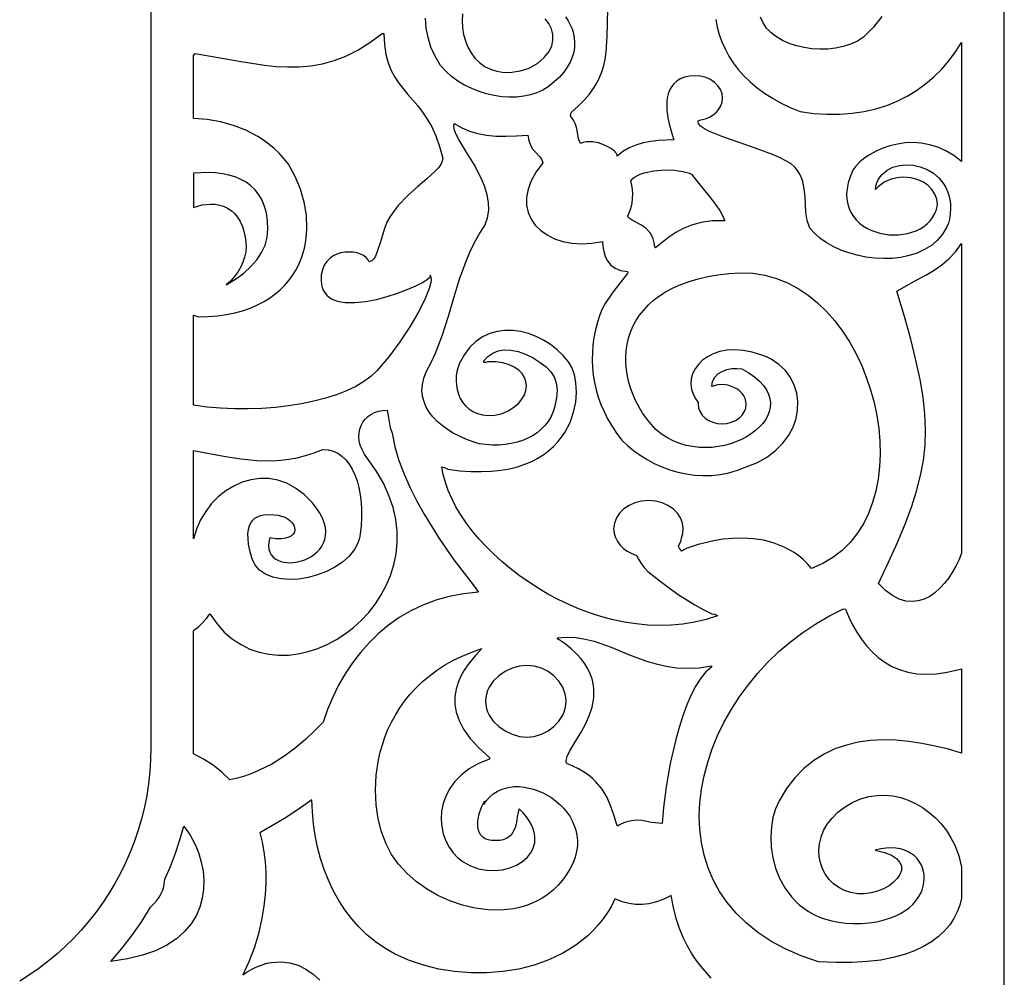
# Model space of a CAD drawing. Extents: x 3 to 206, y 57 to 235.
# Drawn here: x 178 to 197, y 133 to 151 of the extents above; entities that cross this region are included whole.
import ezdxf

# ---------------------------------------------------------------- set-up
doc = ezdxf.new("R2010")
doc.units = 0
doc.layers.add('LAYER_1', color=18, linetype='CONTINUOUS')

msp = doc.modelspace()

# ---------------------------------------------------------------- linework, layer by layer
at = {"layer": 'LAYER_1'}
for points in [[(180.49, 172.023), (180.49, 137.512), (180.484, 137.28), (180.469, 137.051), (180.444, 136.824), (180.41, 136.601), (180.366, 136.381), (180.312, 136.165), (180.25, 135.952), (180.179, 135.743), (180.099, 135.539), (180.012, 135.338), (179.916, 135.143), (179.812, 134.952), (179.7, 134.766), (179.581, 134.586), (179.455, 134.411), (179.321, 134.242), (179.181, 134.079), (179.034, 133.921), (178.881, 133.771), (178.722, 133.626), (178.557, 133.489), (178.386, 133.359), (178.209, 133.236), (178.027, 133.12)], [(196.5, 127.599), (196.5, 172.023)], [(191.085, 151.159), (191.112, 151.017), (191.15, 150.877), (191.199, 150.74), (191.26, 150.605), (191.332, 150.473), (191.415, 150.345), (191.51, 150.221), (191.616, 150.102), (191.733, 149.988), (191.862, 149.879), (192.001, 149.776), (192.151, 149.68), (192.312, 149.59), (192.485, 149.508), (192.667, 149.433), (192.925, 149.398), (193.174, 149.381), (193.415, 149.381), (193.648, 149.399), (193.872, 149.433), (194.087, 149.482), (194.293, 149.547), (194.49, 149.627), (194.677, 149.721), (194.855, 149.829), (195.022, 149.949), (195.179, 150.083), (195.326, 150.228), (195.462, 150.384), (195.586, 150.551), (195.7, 150.729), (195.7, 148.494), (195.554, 148.607), (195.404, 148.696), (195.251, 148.763), (195.097, 148.81), (194.942, 148.838), (194.79, 148.848), (194.64, 148.842), (194.494, 148.822), (194.354, 148.789), (194.222, 148.745), (194.097, 148.691), (193.983, 148.629), (193.881, 148.561), (193.791, 148.487), (193.716, 148.409), (193.656, 148.33), (193.606, 148.208), (193.571, 148.093), (193.55, 147.984), (193.542, 147.881), (193.546, 147.785), (193.562, 147.695), (193.588, 147.611), (193.624, 147.534), (193.669, 147.463), (193.722, 147.399), (193.782, 147.341), (193.848, 147.29), (193.921, 147.245), (193.998, 147.207), (194.162, 147.151), (194.336, 147.122), (194.512, 147.119), (194.684, 147.144), (194.766, 147.166), (194.845, 147.196), (194.919, 147.232), (194.988, 147.275), (195.051, 147.325), (195.107, 147.383), (195.155, 147.447), (195.195, 147.518), (195.225, 147.597), (195.245, 147.682), (195.233, 147.786), (195.197, 147.884), (195.14, 147.972), (195.064, 148.049), (194.971, 148.112), (194.864, 148.16), (194.746, 148.191), (194.617, 148.201), (194.536, 148.197), (194.457, 148.185), (194.383, 148.165), (194.312, 148.138), (194.247, 148.105), (194.187, 148.066), (194.133, 148.021), (194.086, 147.972), (194.088, 148.03), (194.109, 148.094), (194.136, 148.153), (194.169, 148.206), (194.208, 148.253), (194.301, 148.331), (194.41, 148.387), (194.531, 148.422), (194.659, 148.434), (194.792, 148.426), (194.924, 148.396), (195.052, 148.345), (195.171, 148.274), (195.277, 148.181), (195.366, 148.069), (195.403, 148.005), (195.435, 147.935), (195.46, 147.861), (195.478, 147.782), (195.489, 147.698), (195.492, 147.609), (195.487, 147.515), (195.472, 147.416), (195.453, 147.34), (195.424, 147.267), (195.343, 147.132), (195.241, 147.015), (195.131, 146.921), (195.003, 146.841), (194.864, 146.778), (194.716, 146.73), (194.56, 146.697), (194.399, 146.678), (194.235, 146.673), (194.069, 146.682), (193.904, 146.703), (193.741, 146.735), (193.584, 146.779), (193.433, 146.834), (193.291, 146.899), (193.159, 146.974), (193.041, 147.057), (192.937, 147.148), (192.851, 147.247), (192.803, 147.389), (192.779, 147.536), (192.761, 147.833), (192.748, 147.979), (192.718, 148.122), (192.694, 148.191), (192.663, 148.259), (192.622, 148.325), (192.57, 148.388), (192.499, 148.449), (192.403, 148.51), (192.285, 148.569), (192.15, 148.628), (191.846, 148.741), (191.525, 148.851), (191.221, 148.957), (190.969, 149.06), (190.873, 149.11), (190.802, 149.159), (190.761, 149.208), (190.754, 149.232), (190.755, 149.256), (190.806, 149.274), (190.891, 149.295), (190.968, 149.327), (191.038, 149.369), (191.098, 149.419), (191.147, 149.476), (191.184, 149.54), (191.207, 149.61), (191.215, 149.683), (191.204, 149.768), (191.174, 149.846), (191.126, 149.917), (191.063, 149.979), (190.987, 150.031), (190.899, 150.069), (190.802, 150.094), (190.698, 150.102), (190.592, 150.096), (190.5, 150.076), (190.421, 150.045), (190.354, 150.004), (190.299, 149.954), (190.254, 149.896), (190.219, 149.832), (190.193, 149.763), (190.176, 149.689), (190.166, 149.614), (190.166, 149.46), (190.186, 149.311), (190.221, 149.178), (190.27, 149.003), (190.297, 148.904), (190.01, 148.891), (189.866, 148.872), (189.725, 148.843), (189.589, 148.803), (189.461, 148.75), (189.344, 148.681), (189.239, 148.597), (189.237, 148.619), (189.225, 148.644), (189.175, 148.699), (189.098, 148.754), (189, 148.804), (188.889, 148.843), (188.771, 148.866), (188.654, 148.865), (188.599, 148.854), (188.546, 148.835), (188.519, 148.899), (188.504, 148.958), (188.487, 149.073), (188.475, 149.133), (188.454, 149.197), (188.419, 149.268), (188.364, 149.349), (188.367, 149.391), (188.382, 149.418), (188.508, 149.535), (188.617, 149.647), (188.71, 149.754), (188.789, 149.859), (188.855, 149.964), (188.908, 150.07), (188.952, 150.179), (188.985, 150.294), (189.011, 150.415), (189.029, 150.546), (189.051, 150.84), (189.066, 151.618)], [(188.27, 151.207), (188.317, 151.135), (188.358, 151.06), (188.391, 150.98), (188.417, 150.898), (188.433, 150.812), (188.439, 150.724), (188.436, 150.635), (188.421, 150.543), (188.394, 150.451), (188.354, 150.357), (188.301, 150.264), (188.235, 150.17), (188.153, 150.078), (188.056, 149.986), (187.942, 149.896), (187.843, 149.833), (187.732, 149.782), (187.612, 149.744), (187.485, 149.718), (187.351, 149.704), (187.213, 149.701), (187.072, 149.71), (186.929, 149.731), (186.787, 149.763), (186.646, 149.807), (186.508, 149.861), (186.375, 149.927), (186.249, 150.004), (186.13, 150.091), (186.02, 150.189), (185.922, 150.298), (185.82, 150.468), (185.743, 150.641), (185.689, 150.818), (185.654, 150.998), (185.639, 151.18)], [(186.338, 151.264), (186.331, 151.133), (186.337, 151.004), (186.356, 150.877), (186.389, 150.755), (186.435, 150.639), (186.495, 150.532), (186.567, 150.435), (186.652, 150.35), (186.749, 150.279), (186.859, 150.224), (186.981, 150.186), (187.115, 150.167), (187.26, 150.17), (187.418, 150.195), (187.587, 150.245), (187.747, 150.341), (187.868, 150.444), (187.954, 150.551), (188.008, 150.661), (188.032, 150.771), (188.029, 150.878), (188.002, 150.982), (187.954, 151.08), (187.888, 151.169)], [(194.203, 151.213), (194.048, 151.016), (193.86, 150.824), (193.743, 150.751), (193.615, 150.693), (193.478, 150.649), (193.335, 150.619), (193.188, 150.603), (193.038, 150.599), (192.889, 150.609), (192.743, 150.631), (192.601, 150.665), (192.466, 150.71), (192.34, 150.766), (192.226, 150.833), (192.125, 150.911), (192.04, 150.998), (191.974, 151.094), (191.927, 151.199)], [(191.003, 133.175), (190.812, 133.397), (190.721, 133.517), (190.634, 133.646), (190.552, 133.787), (190.476, 133.94), (190.407, 134.109), (190.346, 134.294), (190.295, 134.499), (190.253, 134.725), (190.099, 134.655), (189.958, 134.604), (189.828, 134.571), (189.704, 134.556), (189.582, 134.558), (189.459, 134.577), (189.331, 134.611), (189.194, 134.662), (189.128, 134.53), (189.054, 134.406), (188.972, 134.288), (188.882, 134.176), (188.786, 134.072), (188.684, 133.973), (188.575, 133.882), (188.46, 133.797), (188.341, 133.718), (188.216, 133.646), (187.954, 133.521), (187.677, 133.422), (187.389, 133.348), (187.093, 133.299), (186.792, 133.274), (186.489, 133.274), (186.187, 133.299), (185.891, 133.347), (185.602, 133.419), (185.325, 133.515), (185.062, 133.634), (184.876, 133.74), (184.702, 133.859), (184.541, 133.992), (184.391, 134.137), (184.252, 134.293), (184.126, 134.46), (184.012, 134.636), (183.909, 134.821), (183.819, 135.015), (183.739, 135.215), (183.672, 135.422), (183.616, 135.634), (183.572, 135.851), (183.539, 136.072), (183.518, 136.296), (183.509, 136.522), (183.255, 136.338), (182.998, 136.172), (182.531, 135.904), (182.575, 135.729), (182.608, 135.546), (182.631, 135.356), (182.643, 135.159), (182.643, 134.955), (182.631, 134.744), (182.608, 134.526), (182.573, 134.302), (182.509, 134.01), (182.427, 133.736), (182.329, 133.48), (182.214, 133.242), (182.305, 133.303), (182.395, 133.354), (182.486, 133.396), (182.576, 133.429), (182.665, 133.455), (182.753, 133.472), (182.926, 133.483), (183.093, 133.465), (183.251, 133.419), (183.398, 133.347), (183.534, 133.252), (183.656, 133.136)]]:
    msp.add_lwpolyline(points, dxfattribs=at)
for points in [[(181.29, 150.481), (181.317, 150.518), (181.752, 150.448), (182.185, 150.369), (182.618, 150.301), (182.834, 150.279), (183.051, 150.268), (183.269, 150.27), (183.487, 150.289), (183.707, 150.327), (183.927, 150.387), (184.149, 150.471), (184.373, 150.583), (184.599, 150.724), (184.826, 150.898), (184.862, 150.898), (184.872, 150.687), (184.899, 150.504), (184.941, 150.344), (184.996, 150.204), (185.063, 150.078), (185.138, 149.964), (185.309, 149.754), (185.494, 149.54), (185.585, 149.421), (185.675, 149.29), (185.759, 149.142), (185.837, 148.973), (185.906, 148.779), (185.965, 148.556), (185.955, 148.498), (185.926, 148.438), (185.882, 148.376), (185.824, 148.312), (185.675, 148.175), (185.497, 148.024), (185.31, 147.857), (185.131, 147.672), (185.051, 147.572), (184.979, 147.466), (184.918, 147.354), (184.871, 147.236), (184.789, 146.972), (184.729, 146.786), (184.701, 146.719), (184.669, 146.668), (184.631, 146.633), (184.583, 146.61), (184.562, 146.655), (184.527, 146.695), (184.48, 146.73), (184.422, 146.758), (184.357, 146.779), (184.285, 146.792), (184.21, 146.797), (184.132, 146.794), (184.055, 146.78), (183.98, 146.757), (183.908, 146.723), (183.843, 146.677), (183.787, 146.619), (183.74, 146.548), (183.706, 146.464), (183.686, 146.366), (183.681, 146.268), (183.69, 146.182), (183.711, 146.107), (183.744, 146.043), (183.787, 145.989), (183.841, 145.944), (183.903, 145.909), (183.974, 145.882), (184.051, 145.863), (184.135, 145.852), (184.318, 145.849), (184.515, 145.869), (184.719, 145.908), (184.922, 145.961), (185.118, 146.024), (185.299, 146.092), (185.458, 146.161), (185.587, 146.227), (185.68, 146.285), (185.729, 146.332), (185.735, 146.349), (185.728, 146.361), (185.744, 146.324), (185.746, 146.269), (185.735, 146.198), (185.711, 146.113), (185.628, 145.907), (185.504, 145.662), (185.346, 145.393), (185.159, 145.111), (184.95, 144.831), (184.726, 144.566), (184.617, 144.462), (184.484, 144.366), (184.331, 144.277), (184.158, 144.195), (183.968, 144.121), (183.762, 144.055), (183.543, 143.998), (183.312, 143.95), (183.072, 143.911), (182.824, 143.882), (182.571, 143.862), (182.314, 143.853), (182.055, 143.854), (181.797, 143.865), (181.542, 143.888), (181.29, 143.923), (181.29, 145.613), (181.379, 145.582), (181.563, 145.587), (181.739, 145.601), (181.905, 145.624), (182.062, 145.656), (182.21, 145.696), (182.349, 145.744), (182.479, 145.799), (182.6, 145.861), (182.712, 145.929), (182.816, 146.004), (182.912, 146.085), (182.998, 146.171), (183.077, 146.262), (183.147, 146.358), (183.209, 146.458), (183.262, 146.562), (183.308, 146.67), (183.345, 146.78), (183.375, 146.894), (183.396, 147.01), (183.41, 147.128), (183.416, 147.247), (183.406, 147.489), (183.365, 147.733), (183.296, 147.976), (183.198, 148.214), (183.072, 148.445), (182.986, 148.55), (182.895, 148.648), (182.8, 148.738), (182.702, 148.821), (182.599, 148.896), (182.493, 148.965), (182.271, 149.081), (182.038, 149.172), (181.796, 149.238), (181.546, 149.281), (181.29, 149.303)], [(190.442, 141.432), (190.469, 141.516), (190.478, 141.604), (190.464, 141.71), (190.426, 141.81), (190.366, 141.9), (190.286, 141.978), (190.189, 142.043), (190.078, 142.092), (189.956, 142.123), (189.824, 142.133), (189.693, 142.123), (189.571, 142.092), (189.46, 142.043), (189.363, 141.978), (189.283, 141.9), (189.223, 141.81), (189.184, 141.71), (189.171, 141.604), (189.179, 141.52), (189.203, 141.441), (189.241, 141.367), (189.291, 141.298), (189.354, 141.237), (189.427, 141.184), (189.509, 141.141), (189.599, 141.107), (189.637, 141.033), (189.686, 140.957), (189.745, 140.881), (189.815, 140.803), (190.091, 140.585), (190.384, 140.375), (190.693, 140.181), (190.853, 140.092), (191.015, 140.01), (191.065, 140.004), (191.095, 139.993), (191.119, 139.971), (190.904, 139.904), (190.687, 139.853), (190.469, 139.818), (190.25, 139.798), (190.03, 139.792), (189.811, 139.799), (189.593, 139.82), (189.376, 139.853), (189.161, 139.898), (188.948, 139.954), (188.739, 140.021), (188.532, 140.097), (188.33, 140.183), (188.132, 140.278), (187.939, 140.381), (187.752, 140.491), (187.571, 140.608), (187.396, 140.732), (187.229, 140.86), (187.07, 140.994), (186.918, 141.133), (186.776, 141.275), (186.642, 141.42), (186.519, 141.568), (186.406, 141.718), (186.303, 141.869), (186.213, 142.02), (186.134, 142.172), (186.068, 142.323), (186.014, 142.473), (185.974, 142.621), (185.949, 142.767), (185.999, 142.753), (186.058, 142.722), (186.283, 142.695), (186.494, 142.68), (186.692, 142.677), (186.878, 142.685), (187.052, 142.704), (187.214, 142.732), (187.365, 142.77), (187.504, 142.816), (187.633, 142.87), (187.751, 142.932), (187.858, 142.999), (187.956, 143.073), (188.044, 143.152), (188.123, 143.235), (188.193, 143.322), (188.255, 143.412), (188.308, 143.505), (188.353, 143.6), (188.42, 143.792), (188.459, 143.983), (188.473, 144.168), (188.464, 144.342), (188.434, 144.498), (188.387, 144.633), (188.324, 144.74), (188.224, 144.857), (188.111, 144.964), (187.988, 145.06), (187.856, 145.143), (187.717, 145.212), (187.573, 145.266), (187.426, 145.304), (187.278, 145.324), (187.131, 145.326), (186.987, 145.307), (186.847, 145.268), (186.713, 145.206), (186.588, 145.12), (186.473, 145.01), (186.37, 144.874), (186.28, 144.711), (186.251, 144.636), (186.231, 144.556), (186.218, 144.472), (186.214, 144.386), (186.22, 144.3), (186.234, 144.215), (186.258, 144.131), (186.291, 144.052), (186.335, 143.978), (186.389, 143.911), (186.453, 143.853), (186.528, 143.804), (186.614, 143.767), (186.711, 143.742), (186.819, 143.732), (186.939, 143.738), (187.067, 143.763), (187.193, 143.82), (187.299, 143.885), (187.385, 143.958), (187.451, 144.036), (187.498, 144.118), (187.526, 144.201), (187.536, 144.284), (187.526, 144.366), (187.498, 144.444), (187.453, 144.516), (187.389, 144.582), (187.307, 144.638), (187.208, 144.683), (187.092, 144.716), (186.959, 144.734), (186.81, 144.735), (186.77, 144.725), (186.738, 144.725), (186.738, 144.757), (186.811, 144.84), (186.901, 144.901), (187.004, 144.941), (187.119, 144.96), (187.244, 144.956), (187.377, 144.93), (187.516, 144.881), (187.66, 144.809), (187.793, 144.725), (187.904, 144.641), (187.992, 144.552), (188.055, 144.454), (188.095, 144.342), (188.109, 144.212), (188.098, 144.059), (188.062, 143.88), (188.032, 143.786), (187.991, 143.698), (187.94, 143.616), (187.881, 143.54), (187.812, 143.471), (187.735, 143.408), (187.651, 143.352), (187.56, 143.304), (187.462, 143.262), (187.358, 143.229), (187.25, 143.203), (187.136, 143.186), (187.018, 143.177), (186.897, 143.176), (186.773, 143.184), (186.646, 143.201), (186.519, 143.241), (186.396, 143.288), (186.276, 143.342), (186.161, 143.402), (186.053, 143.469), (185.953, 143.541), (185.862, 143.619), (185.781, 143.703), (185.712, 143.793), (185.655, 143.887), (185.613, 143.987), (185.586, 144.091), (185.575, 144.2), (185.583, 144.312), (185.609, 144.429), (185.656, 144.55), (185.746, 144.724), (185.826, 144.897), (185.96, 145.245), (186.07, 145.593), (186.172, 145.94), (186.278, 146.285), (186.402, 146.627), (186.474, 146.796), (186.557, 146.964), (186.65, 147.131), (186.757, 147.297), (186.807, 147.437), (186.827, 147.58), (186.822, 147.725), (186.796, 147.871), (186.752, 148.017), (186.695, 148.16), (186.552, 148.437), (186.4, 148.69), (186.267, 148.91), (186.217, 149.004), (186.183, 149.085), (186.17, 149.153), (186.181, 149.207), (186.322, 149.127), (186.469, 149.065), (186.623, 149.019), (186.787, 148.989), (186.961, 148.972), (187.147, 148.967), (187.347, 148.974), (187.561, 148.991), (187.577, 148.888), (187.609, 148.804), (187.651, 148.735), (187.698, 148.677), (187.79, 148.576), (187.824, 148.525), (187.844, 148.47), (187.716, 148.3), (187.623, 148.134), (187.564, 147.973), (187.536, 147.82), (187.538, 147.674), (187.567, 147.538), (187.622, 147.413), (187.701, 147.3), (187.802, 147.2), (187.922, 147.116), (188.061, 147.047), (188.217, 146.996), (188.386, 146.964), (188.568, 146.952), (188.761, 146.961), (188.962, 146.993), (188.968, 146.901), (188.985, 146.806), (189.014, 146.714), (189.058, 146.629), (189.119, 146.553), (189.2, 146.493), (189.302, 146.45), (189.428, 146.43), (189.434, 146.419), (189.433, 146.395), (189.286, 146.214), (189.142, 146.028), (189.013, 145.832), (188.957, 145.729), (188.909, 145.621), (188.865, 145.478), (188.83, 145.335), (188.802, 145.192), (188.782, 145.051), (188.771, 144.909), (188.768, 144.768), (188.773, 144.628), (188.787, 144.489), (188.81, 144.35), (188.841, 144.212), (188.882, 144.075), (188.931, 143.939), (188.99, 143.803), (189.058, 143.669), (189.136, 143.535), (189.223, 143.402), (189.325, 143.27), (189.431, 143.169), (189.545, 143.073), (189.667, 142.984), (189.797, 142.903), (189.933, 142.831), (190.075, 142.767), (190.222, 142.712), (190.373, 142.668), (190.529, 142.635), (190.687, 142.614), (190.847, 142.605), (191.009, 142.608), (191.172, 142.625), (191.334, 142.657), (191.497, 142.703), (191.657, 142.765), (191.869, 142.851), (192.055, 142.957), (192.214, 143.078), (192.347, 143.213), (192.455, 143.359), (192.537, 143.512), (192.593, 143.671), (192.623, 143.832), (192.627, 143.992), (192.607, 144.149), (192.56, 144.3), (192.489, 144.442), (192.392, 144.572), (192.27, 144.688), (192.123, 144.786), (192.04, 144.828), (191.951, 144.864), (191.771, 144.919), (191.601, 144.951), (191.442, 144.962), (191.295, 144.954), (191.16, 144.928), (191.038, 144.887), (190.93, 144.832), (190.837, 144.766), (190.76, 144.689), (190.698, 144.605), (190.653, 144.514), (190.626, 144.42), (190.618, 144.322), (190.629, 144.225), (190.66, 144.128), (190.711, 144.035), (190.757, 143.977), (190.755, 143.94), (190.764, 143.867), (190.791, 143.798), (190.832, 143.736), (190.888, 143.682), (190.954, 143.637), (191.031, 143.604), (191.116, 143.582), (191.206, 143.575), (191.297, 143.582), (191.382, 143.604), (191.458, 143.637), (191.525, 143.682), (191.581, 143.736), (191.622, 143.798), (191.649, 143.867), (191.658, 143.94), (191.653, 143.996), (191.638, 144.049), (191.613, 144.098), (191.581, 144.144), (191.541, 144.185), (191.494, 144.222), (191.441, 144.252), (191.383, 144.277), (191.314, 144.301), (191.229, 144.311), (191.128, 144.304), (191.011, 144.277), (191.026, 144.369), (191.066, 144.447), (191.128, 144.51), (191.206, 144.558), (191.294, 144.591), (191.389, 144.61), (191.484, 144.614), (191.574, 144.604), (191.705, 144.53), (191.816, 144.454), (191.908, 144.376), (191.982, 144.295), (192.039, 144.214), (192.079, 144.132), (192.104, 144.049), (192.114, 143.967), (192.109, 143.886), (192.091, 143.806), (192.061, 143.728), (192.019, 143.652), (191.967, 143.58), (191.904, 143.511), (191.832, 143.446), (191.751, 143.385), (191.663, 143.33), (191.568, 143.28), (191.466, 143.236), (191.36, 143.199), (191.249, 143.169), (191.134, 143.147), (191.017, 143.133), (190.897, 143.128), (190.777, 143.132), (190.655, 143.146), (190.534, 143.17), (190.414, 143.205), (190.297, 143.252), (190.182, 143.31), (190.07, 143.381), (189.963, 143.465), (189.873, 143.565), (189.791, 143.669), (189.715, 143.776), (189.648, 143.887), (189.588, 144), (189.535, 144.116), (189.491, 144.233), (189.455, 144.351), (189.428, 144.471), (189.409, 144.59), (189.399, 144.71), (189.398, 144.829), (189.406, 144.947), (189.423, 145.064), (189.45, 145.179), (189.487, 145.291), (189.533, 145.401), (189.59, 145.508), (189.657, 145.611), (189.734, 145.709), (189.822, 145.803), (189.921, 145.892), (190.032, 145.976), (190.153, 146.054), (190.286, 146.125), (190.43, 146.189), (190.586, 146.246), (190.754, 146.296), (190.935, 146.337), (191.127, 146.369), (191.333, 146.393), (191.551, 146.407), (191.785, 146.397), (192.01, 146.362), (192.227, 146.301), (192.434, 146.217), (192.632, 146.112), (192.82, 145.986), (192.997, 145.842), (193.163, 145.681), (193.318, 145.505), (193.462, 145.315), (193.593, 145.112), (193.712, 144.9), (193.818, 144.678), (193.911, 144.449), (193.991, 144.213), (194.056, 143.974), (194.107, 143.732), (194.144, 143.489), (194.165, 143.247), (194.17, 143.006), (194.16, 142.77), (194.133, 142.538), (194.09, 142.313), (194.03, 142.097), (193.952, 141.891), (193.856, 141.697), (193.742, 141.515), (193.609, 141.349), (193.457, 141.198), (193.286, 141.066), (193.094, 140.953), (192.883, 140.862), (192.807, 140.949), (192.727, 141.027), (192.643, 141.098), (192.556, 141.16), (192.373, 141.262), (192.182, 141.338), (191.987, 141.389), (191.789, 141.418), (191.593, 141.43), (191.402, 141.425), (191.22, 141.408), (191.049, 141.382), (190.755, 141.312), (190.548, 141.239), (190.485, 141.208), (190.453, 141.186), (190.407, 141.237), (190.39, 141.274), (190.398, 141.312), (190.43, 141.365)], [(189.956, 146.877), (189.945, 146.889), (189.933, 146.97), (189.914, 147.041), (189.886, 147.103), (189.853, 147.157), (189.772, 147.243), (189.683, 147.308), (189.517, 147.395), (189.461, 147.431), (189.444, 147.45), (189.436, 147.471), (189.471, 147.551), (189.498, 147.632), (189.516, 147.716), (189.527, 147.8), (189.531, 147.884), (189.527, 147.968), (189.515, 148.051), (189.496, 148.131), (189.539, 148.18), (189.596, 148.222), (189.666, 148.257), (189.746, 148.285), (189.926, 148.322), (190.119, 148.336), (190.306, 148.331), (190.47, 148.31), (190.591, 148.276), (190.63, 148.255), (190.652, 148.232), (190.797, 148.049), (190.988, 147.813), (191.081, 147.691), (191.162, 147.575), (191.222, 147.47), (191.254, 147.384), (191.018, 147.379), (190.812, 147.351), (190.634, 147.303), (190.476, 147.239), (190.335, 147.161), (190.205, 147.073)], [(181.29, 148.276), (181.29, 147.634), (181.451, 147.679), (181.533, 147.691), (181.615, 147.695), (181.697, 147.692), (181.776, 147.678), (181.853, 147.656), (181.927, 147.622), (181.995, 147.578), (182.059, 147.521), (182.116, 147.453), (182.166, 147.371), (182.208, 147.275), (182.24, 147.165), (182.263, 147.039), (182.275, 146.898), (182.268, 146.8), (182.248, 146.701), (182.216, 146.604), (182.172, 146.509), (182.118, 146.418), (182.054, 146.332), (181.982, 146.252), (181.902, 146.18), (181.904, 146.18), (182.076, 146.286), (182.23, 146.401), (182.364, 146.523), (182.476, 146.652), (182.565, 146.787), (182.631, 146.928), (182.671, 147.073), (182.685, 147.223), (182.677, 147.38), (182.656, 147.524), (182.622, 147.653), (182.575, 147.768), (182.516, 147.871), (182.446, 147.961), (182.366, 148.039), (182.276, 148.105), (182.177, 148.16), (182.069, 148.204), (181.954, 148.239), (181.833, 148.264), (181.704, 148.279), (181.571, 148.286)], [(195.7, 141.149), (195.651, 141.032), (195.595, 140.914), (195.53, 140.799), (195.458, 140.688), (195.378, 140.584), (195.292, 140.489), (195.199, 140.406), (195.1, 140.338), (194.996, 140.285), (194.886, 140.251), (194.772, 140.239), (194.653, 140.25), (194.53, 140.287), (194.404, 140.352), (194.274, 140.448), (194.142, 140.577), (194.33, 140.979), (194.495, 141.348), (194.637, 141.69), (194.757, 142.009), (194.855, 142.311), (194.93, 142.602), (194.983, 142.887), (195.014, 143.171), (195.023, 143.46), (195.01, 143.759), (194.976, 144.073), (194.92, 144.408), (194.843, 144.768), (194.745, 145.161), (194.625, 145.59), (194.485, 146.061), (194.858, 146.272), (195.025, 146.365), (195.181, 146.457), (195.325, 146.556), (195.459, 146.668), (195.584, 146.799), (195.7, 146.956)], [(181.29, 139.7), (181.379, 139.766), (181.459, 139.841), (181.53, 139.922), (181.593, 140.009), (181.723, 139.826), (181.866, 139.669), (182.018, 139.538), (182.18, 139.432), (182.348, 139.349), (182.523, 139.289), (182.703, 139.251), (182.885, 139.234), (183.07, 139.238), (183.254, 139.26), (183.438, 139.302), (183.619, 139.361), (183.796, 139.436), (183.969, 139.528), (184.134, 139.635), (184.291, 139.756), (184.439, 139.89), (184.576, 140.037), (184.7, 140.196), (184.811, 140.365), (184.906, 140.544), (184.985, 140.732), (185.046, 140.929), (185.088, 141.133), (185.109, 141.343), (185.107, 141.559), (185.082, 141.779), (185.032, 142.003), (184.956, 142.231), (184.851, 142.46), (184.718, 142.691), (184.553, 142.923), (184.495, 143.006), (184.45, 143.09), (184.418, 143.172), (184.398, 143.253), (184.39, 143.331), (184.394, 143.406), (184.407, 143.477), (184.431, 143.543), (184.465, 143.605), (184.507, 143.66), (184.559, 143.709), (184.617, 143.75), (184.684, 143.784), (184.757, 143.809), (184.836, 143.824), (184.922, 143.829), (184.958, 143.619), (184.978, 143.508), (185.013, 143.399), (185.065, 143.145), (185.141, 142.887), (185.238, 142.629), (185.352, 142.372), (185.479, 142.121), (185.615, 141.877), (185.899, 141.421), (186.174, 141.026), (186.408, 140.714), (186.572, 140.504), (186.633, 140.418), (186.354, 140.388), (186.087, 140.337), (185.833, 140.265), (185.592, 140.174), (185.364, 140.065), (185.149, 139.939), (184.947, 139.797), (184.758, 139.64), (184.582, 139.469), (184.419, 139.285), (184.27, 139.09), (184.133, 138.885), (184.01, 138.67), (183.901, 138.447), (183.804, 138.216), (183.721, 137.98), (183.567, 137.82), (183.392, 137.656), (183.198, 137.493), (182.986, 137.337), (182.756, 137.193), (182.509, 137.069), (182.381, 137.015), (182.248, 136.968), (182.112, 136.929), (181.972, 136.898), (181.82, 137.042), (181.655, 137.172), (181.478, 137.286), (181.289, 137.386), (181.29, 137.512)], [(181.29, 143.071), (181.887, 142.961), (182.181, 142.916), (182.476, 142.887), (182.773, 142.882), (182.924, 142.891), (183.077, 142.909), (183.232, 142.938), (183.389, 142.977), (183.549, 143.027), (183.712, 143.091), (183.813, 143.086), (183.907, 143.064), (183.994, 143.025), (184.073, 142.97), (184.145, 142.901), (184.21, 142.818), (184.267, 142.723), (184.316, 142.618), (184.357, 142.502), (184.391, 142.377), (184.416, 142.245), (184.433, 142.106), (184.442, 141.961), (184.442, 141.812), (184.434, 141.66), (184.418, 141.506), (184.403, 141.429), (184.379, 141.356), (184.347, 141.285), (184.307, 141.218), (184.207, 141.093), (184.084, 140.981), (183.941, 140.884), (183.783, 140.803), (183.615, 140.739), (183.441, 140.692), (183.266, 140.663), (183.094, 140.654), (182.93, 140.666), (182.778, 140.699), (182.642, 140.754), (182.582, 140.79), (182.528, 140.832), (182.481, 140.88), (182.44, 140.935), (182.407, 140.995), (182.382, 141.062), (182.346, 141.196), (182.323, 141.314), (182.311, 141.42), (182.31, 141.512), (182.319, 141.592), (182.337, 141.66), (182.364, 141.717), (182.399, 141.765), (182.441, 141.802), (182.489, 141.832), (182.543, 141.852), (182.602, 141.866), (182.732, 141.874), (182.872, 141.861), (182.941, 141.845), (183.003, 141.821), (183.058, 141.79), (183.104, 141.754), (183.141, 141.714), (183.168, 141.672), (183.184, 141.628), (183.189, 141.585), (183.182, 141.544), (183.161, 141.506), (183.127, 141.474), (183.077, 141.447), (183.013, 141.428), (182.932, 141.419), (182.834, 141.42), (182.718, 141.434), (182.701, 141.356), (182.697, 141.285), (182.703, 141.222), (182.72, 141.166), (182.746, 141.118), (182.78, 141.076), (182.822, 141.041), (182.871, 141.014), (182.924, 140.993), (182.983, 140.979), (183.11, 140.969), (183.244, 140.985), (183.377, 141.025), (183.502, 141.088), (183.611, 141.173), (183.658, 141.224), (183.697, 141.28), (183.729, 141.34), (183.753, 141.406), (183.767, 141.477), (183.77, 141.552), (183.762, 141.632), (183.741, 141.716), (183.707, 141.805), (183.658, 141.898), (183.595, 141.995), (183.515, 142.096), (183.364, 142.249), (183.205, 142.37), (183.04, 142.458), (182.871, 142.516), (182.701, 142.546), (182.531, 142.548), (182.363, 142.525), (182.199, 142.477), (182.042, 142.407), (181.893, 142.316), (181.754, 142.205), (181.628, 142.077), (181.517, 141.932), (181.422, 141.772), (181.346, 141.599), (181.29, 141.414)], [(195.7, 137.396), (195.452, 137.469), (195.203, 137.531), (194.955, 137.581), (194.708, 137.617), (194.464, 137.639), (194.224, 137.644), (193.989, 137.632), (193.759, 137.6), (193.537, 137.548), (193.323, 137.475), (193.118, 137.378), (192.924, 137.257), (192.741, 137.109), (192.571, 136.935), (192.414, 136.732), (192.273, 136.5), (192.208, 136.354), (192.16, 136.191), (192.131, 136.013), (192.12, 135.826), (192.129, 135.632), (192.158, 135.435), (192.21, 135.24), (192.284, 135.051), (192.382, 134.871), (192.505, 134.704), (192.576, 134.627), (192.654, 134.555), (192.738, 134.488), (192.829, 134.426), (192.927, 134.371), (193.032, 134.323), (193.144, 134.282), (193.263, 134.249), (193.39, 134.224), (193.525, 134.207), (193.667, 134.2), (193.817, 134.203), (193.965, 134.215), (194.103, 134.236), (194.23, 134.264), (194.347, 134.299), (194.453, 134.341), (194.55, 134.388), (194.636, 134.441), (194.713, 134.498), (194.781, 134.559), (194.839, 134.624), (194.887, 134.691), (194.927, 134.76), (194.958, 134.83), (194.98, 134.902), (194.993, 134.973), (194.998, 135.043), (194.995, 135.113), (194.984, 135.18), (194.965, 135.245), (194.938, 135.307), (194.904, 135.366), (194.863, 135.419), (194.814, 135.468), (194.758, 135.511), (194.695, 135.548), (194.626, 135.578), (194.55, 135.6), (194.467, 135.614), (194.379, 135.619), (194.284, 135.615), (194.183, 135.6), (194.077, 135.575), (194.251, 135.533), (194.385, 135.481), (194.48, 135.418), (194.541, 135.349), (194.569, 135.275), (194.569, 135.198), (194.542, 135.121), (194.493, 135.045), (194.423, 134.974), (194.337, 134.909), (194.236, 134.853), (194.124, 134.808), (194.003, 134.776), (193.878, 134.759), (193.75, 134.76), (193.623, 134.781), (193.503, 134.821), (193.394, 134.877), (193.298, 134.947), (193.215, 135.03), (193.145, 135.124), (193.09, 135.227), (193.051, 135.338), (193.027, 135.454), (193.021, 135.575), (193.032, 135.698), (193.062, 135.821), (193.11, 135.944), (193.179, 136.064), (193.268, 136.179), (193.379, 136.289), (193.512, 136.39), (193.658, 136.476), (193.807, 136.54), (193.957, 136.583), (194.109, 136.605), (194.26, 136.609), (194.409, 136.595), (194.556, 136.563), (194.698, 136.515), (194.836, 136.452), (194.968, 136.375), (195.093, 136.285), (195.21, 136.183), (195.317, 136.069), (195.413, 135.945), (195.498, 135.811), (195.571, 135.669), (195.647, 135.47), (195.7, 135.261), (195.7, 134.677), (195.666, 134.546), (195.617, 134.418), (195.554, 134.295), (195.475, 134.176), (195.38, 134.062), (195.267, 133.956), (195.136, 133.858), (194.986, 133.768), (194.816, 133.688), (194.626, 133.619), (194.415, 133.562), (194.181, 133.517), (193.925, 133.486), (193.646, 133.47), (193.342, 133.469), (193.013, 133.485), (192.688, 133.598), (192.391, 133.728), (192.121, 133.873), (191.878, 134.034), (191.661, 134.208), (191.469, 134.395), (191.302, 134.594), (191.159, 134.803), (191.04, 135.021), (190.944, 135.248), (190.87, 135.482), (190.818, 135.722), (190.788, 135.967), (190.778, 136.215), (190.788, 136.467), (190.818, 136.72), (190.867, 136.974), (190.935, 137.227), (191.02, 137.478), (191.122, 137.727), (191.241, 137.972), (191.376, 138.212), (191.527, 138.446), (191.692, 138.673), (191.872, 138.892), (192.065, 139.102), (192.272, 139.301), (192.491, 139.488), (192.722, 139.663), (192.964, 139.824), (193.218, 139.971), (193.481, 140.101), (193.519, 140.099), (193.583, 139.949), (193.654, 139.804), (193.733, 139.664), (193.82, 139.532), (193.915, 139.409), (194.02, 139.295), (194.133, 139.193), (194.256, 139.102), (194.39, 139.025), (194.534, 138.963), (194.689, 138.916), (194.856, 138.887), (195.035, 138.876), (195.227, 138.884), (195.431, 138.914), (195.649, 138.965), (195.7, 138.981)], [(189.237, 136.032), (189.183, 136.221), (189.121, 136.399), (189.047, 136.565), (188.954, 136.719), (188.838, 136.86), (188.769, 136.926), (188.693, 136.989), (188.607, 137.048), (188.513, 137.103), (188.408, 137.156), (188.292, 137.204), (188.28, 137.23), (188.278, 137.261), (188.296, 137.336), (188.34, 137.428), (188.404, 137.535), (188.56, 137.792), (188.64, 137.939), (188.71, 138.095), (188.765, 138.26), (188.797, 138.432), (188.802, 138.521), (188.8, 138.61), (188.788, 138.701), (188.766, 138.792), (188.733, 138.885), (188.689, 138.978), (188.632, 139.071), (188.561, 139.165), (188.476, 139.258), (188.376, 139.352), (188.26, 139.445), (188.127, 139.537), (188.113, 139.56), (188.295, 139.572), (188.469, 139.564), (188.638, 139.537), (188.803, 139.496), (189.126, 139.383), (189.451, 139.25), (189.789, 139.123), (189.968, 139.07), (190.154, 139.027), (190.349, 139), (190.556, 138.99), (190.775, 139), (191.008, 139.035), (191.008, 139.008), (190.903, 138.923), (190.805, 138.805), (190.712, 138.659), (190.625, 138.49), (190.544, 138.301), (190.469, 138.096), (190.401, 137.879), (190.339, 137.655), (190.234, 137.2), (190.155, 136.764), (190.104, 136.38), (190.081, 136.078), (189.882, 136.099), (189.701, 136.131), (189.608, 136.137), (189.507, 136.129), (189.394, 136.1), (189.264, 136.046), (189.26, 136.032)], [(185.006, 135.496), (184.901, 135.696), (184.817, 135.921), (184.755, 136.167), (184.716, 136.428), (184.703, 136.702), (184.717, 136.984), (184.76, 137.27), (184.792, 137.413), (184.833, 137.556), (184.881, 137.698), (184.937, 137.838), (185.002, 137.976), (185.075, 138.112), (185.158, 138.244), (185.249, 138.373), (185.349, 138.498), (185.459, 138.619), (185.578, 138.734), (185.707, 138.844), (185.847, 138.948), (185.996, 139.045), (186.156, 139.135), (186.326, 139.217), (186.507, 139.292), (186.7, 139.357), (186.578, 139.226), (186.437, 139.053), (186.368, 138.952), (186.305, 138.842), (186.253, 138.723), (186.214, 138.596), (186.193, 138.46), (186.193, 138.317), (186.217, 138.166), (186.27, 138.009), (186.356, 137.844), (186.477, 137.673), (186.639, 137.496), (186.843, 137.314), (186.841, 137.286), (186.637, 137.202), (186.462, 137.102), (186.314, 136.988), (186.192, 136.864), (186.095, 136.732), (186.023, 136.593), (185.973, 136.45), (185.944, 136.306), (185.936, 136.161), (185.946, 136.02), (185.975, 135.884), (186.021, 135.755), (186.082, 135.635), (186.157, 135.527), (186.245, 135.434), (186.346, 135.356), (186.487, 135.281), (186.635, 135.23), (186.786, 135.202), (186.937, 135.196), (187.083, 135.211), (187.222, 135.245), (187.35, 135.296), (187.463, 135.365), (187.557, 135.448), (187.63, 135.546), (187.656, 135.6), (187.676, 135.657), (187.689, 135.716), (187.694, 135.779), (187.691, 135.843), (187.679, 135.911), (187.658, 135.98), (187.627, 136.052), (187.586, 136.125), (187.535, 136.2), (187.473, 136.277), (187.4, 136.355), (187.378, 136.289), (187.363, 136.201), (187.346, 136.101), (187.32, 135.998), (187.276, 135.903), (187.245, 135.861), (187.206, 135.825), (187.158, 135.795), (187.101, 135.774), (187.033, 135.761), (186.954, 135.759), (186.879, 135.76), (186.816, 135.771), (186.762, 135.792), (186.717, 135.822), (186.682, 135.859), (186.655, 135.904), (186.636, 135.954), (186.625, 136.009), (186.623, 136.129), (186.646, 136.256), (186.689, 136.381), (186.75, 136.497), (186.742, 136.464), (186.734, 136.432), (186.787, 136.509), (186.847, 136.576), (186.913, 136.633), (186.985, 136.679), (187.061, 136.716), (187.142, 136.743), (187.226, 136.76), (187.313, 136.769), (187.401, 136.769), (187.491, 136.761), (187.67, 136.721), (187.846, 136.652), (188.012, 136.556), (188.163, 136.435), (188.23, 136.366), (188.291, 136.292), (188.346, 136.214), (188.393, 136.13), (188.432, 136.043), (188.461, 135.952), (188.482, 135.857), (188.491, 135.759), (188.49, 135.658), (188.476, 135.554), (188.45, 135.448), (188.411, 135.34), (188.357, 135.231), (188.289, 135.12), (188.21, 135.013), (188.125, 134.917), (188.035, 134.83), (187.94, 134.753), (187.841, 134.685), (187.737, 134.627), (187.63, 134.577), (187.52, 134.536), (187.407, 134.503), (187.292, 134.479), (187.174, 134.462), (187.055, 134.453), (186.814, 134.456), (186.573, 134.488), (186.333, 134.544), (186.099, 134.625), (185.875, 134.727), (185.662, 134.849), (185.466, 134.989), (185.289, 135.145), (185.134, 135.314)], [(187.543, 137.699), (187.682, 137.712), (187.815, 137.752), (187.94, 137.814), (188.051, 137.896), (188.145, 137.996), (188.217, 138.11), (188.244, 138.171), (188.264, 138.236), (188.276, 138.302), (188.28, 138.371), (188.276, 138.44), (188.264, 138.506), (188.217, 138.632), (188.145, 138.747), (188.051, 138.846), (187.94, 138.928), (187.815, 138.991), (187.682, 139.03), (187.543, 139.043), (187.403, 139.03), (187.265, 138.991), (187.134, 138.928), (187.015, 138.846), (186.913, 138.747), (186.834, 138.632), (186.805, 138.571), (186.783, 138.506), (186.77, 138.44), (186.765, 138.371), (186.77, 138.302), (186.783, 138.236), (186.805, 138.171), (186.834, 138.11), (186.913, 137.996), (187.015, 137.896), (187.134, 137.814), (187.265, 137.752), (187.403, 137.712)], [(181.104, 136.029), (181.226, 135.857), (181.325, 135.669), (181.387, 135.514), (181.434, 135.352), (181.467, 135.185), (181.481, 135.015), (181.478, 134.844), (181.453, 134.675), (181.407, 134.508), (181.337, 134.347), (181.242, 134.193), (181.12, 134.049), (180.97, 133.916), (180.79, 133.796), (180.577, 133.692), (180.332, 133.605), (180.052, 133.538), (179.735, 133.492), (179.941, 133.731), (180.135, 133.981), (180.316, 134.241), (180.482, 134.511), (180.545, 134.57), (180.599, 134.632), (180.645, 134.696), (180.682, 134.762), (180.711, 134.829), (180.733, 134.897), (180.752, 135.033), (180.856, 135.274), (180.95, 135.521), (181.032, 135.773)]]:
    msp.add_lwpolyline(points, close=True, dxfattribs=at)

doc.saveas('drawing.dxf')
